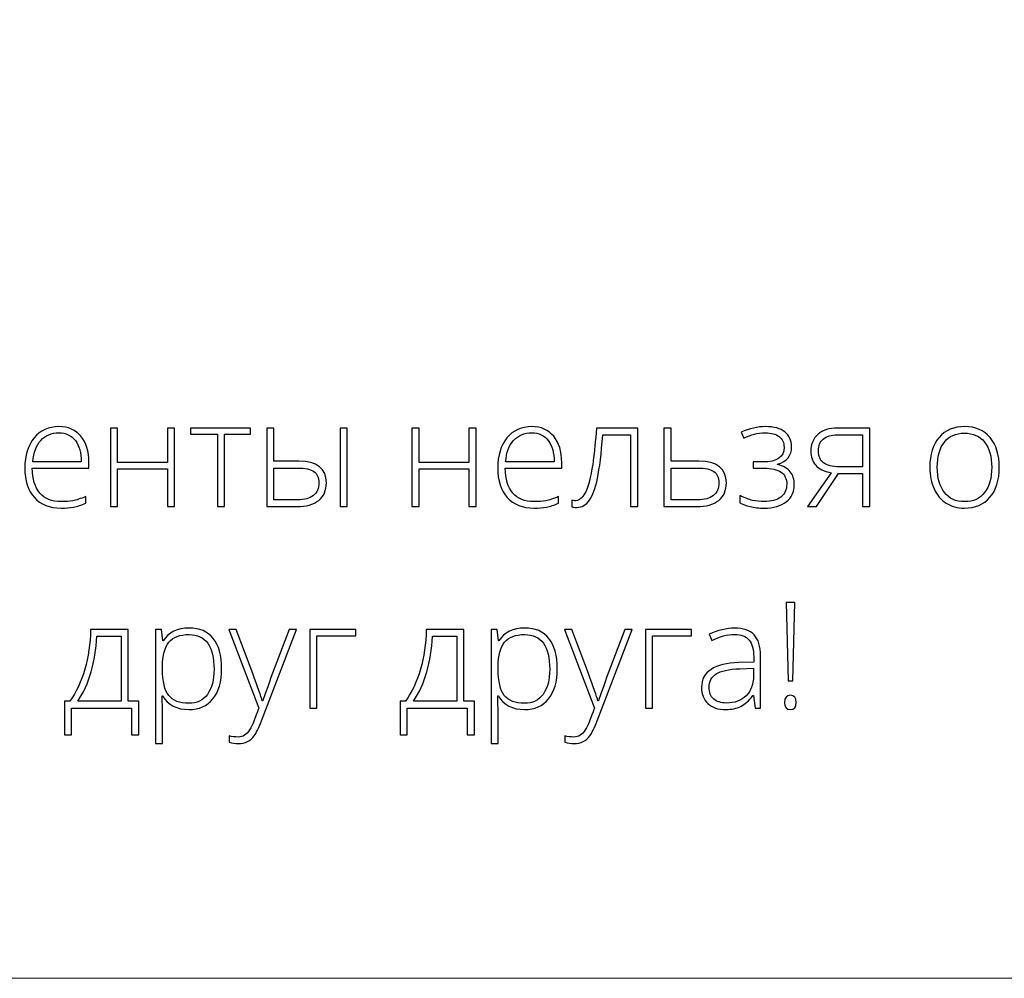
# Model space of a CAD drawing. Units: centimetres. Extents: x -449 to -282, y -129 to 107.
# Drawn here: x -369 to -339, y -129 to -99 of the extents above; entities that cross this region are included whole.
import ezdxf

# ---------------------------------------------------------------- set-up
doc = ezdxf.new("R2010")
doc.units = ezdxf.units.CM
doc.header["$MEASUREMENT"] = 0
doc.layers.add('layer 1', color=7, linetype='Continuous')

msp = doc.modelspace()

# ---------------------------------------------------------------- linework, layer by layer
at = {"layer": 'layer 1', "color": 250, "lineweight": 20}
msp.add_open_spline([(-448.95959, -128.84197), (-448.95959, -128.84197), (-448.95959, 107.34372), (-448.95959, 107.34372), (-448.95959, 107.34372), (-448.95959, 107.34372), (-281.95958, 107.34372), (-281.95958, 107.34372), (-281.95958, 107.34372), (-281.95958, 107.34372), (-281.95958, -128.84197), (-281.95958, -128.84197), (-281.95958, -128.84197), (-281.95958, -128.84197), (-448.95959, -128.84197), (-448.95959, -128.84197)], degree=3, knots=[0, 0, 0, 0, 0.2, 0.2, 0.2, 0.2, 0.4, 0.4, 0.4, 0.4, 0.6, 0.6, 0.6, 0.6, 1, 1, 1, 1], dxfattribs=at)
at = {"layer": 'layer 1', "color": 250}
for points, knots in [([(-368.12321, -114.36123), (-368.47469, -114.36123), (-368.74875, -114.25267), (-368.94537, -114.03631), (-368.94537, -114.03631), (-369.14199, -113.81996), (-369.23992, -113.5163), (-369.23992, -113.12609), (-369.23992, -113.12609), (-369.23992, -112.74044), (-369.14502, -112.43147), (-368.95524, -112.19993), (-368.95524, -112.19993), (-368.76545, -111.96763), (-368.50961, -111.85148), (-368.18773, -111.85148), (-368.18773, -111.85148), (-367.90305, -111.85148), (-367.67835, -111.95017), (-367.51361, -112.14831), (-367.51361, -112.14831), (-367.34887, -112.34569), (-367.26689, -112.61442), (-367.26689, -112.95452), (-367.26689, -112.95452), (-367.26689, -112.95452), (-367.26689, -113.13141), (-367.26689, -113.13141), (-367.26689, -113.13141), (-367.26689, -113.13141), (-369.00914, -113.13141), (-369.00914, -113.13141), (-369.00914, -113.13141), (-369.0061, -113.46543), (-368.92867, -113.72051), (-368.77608, -113.89663), (-368.77608, -113.89663), (-368.62425, -114.07275), (-368.40637, -114.16081), (-368.12321, -114.16081), (-368.12321, -114.16081), (-367.98504, -114.16081), (-367.86434, -114.15094), (-367.75957, -114.13197), (-367.75957, -114.13197), (-367.65481, -114.11299), (-367.52272, -114.07123), (-367.36254, -114.00747), (-367.36254, -114.00747), (-367.36254, -114.00747), (-367.36254, -114.20788), (-367.36254, -114.20788), (-367.36254, -114.20788), (-367.49919, -114.26709), (-367.6252, -114.30733), (-367.7406, -114.32859), (-367.7406, -114.32859), (-367.85599, -114.3506), (-367.98352, -114.36123), (-368.12321, -114.36123)], [0, 0, 0, 0, 0.0625, 0.0625, 0.0625, 0.0625, 0.125, 0.125, 0.125, 0.125, 0.1875, 0.1875, 0.1875, 0.1875, 0.25, 0.25, 0.25, 0.25, 0.3125, 0.3125, 0.3125, 0.3125, 0.375, 0.375, 0.375, 0.375, 0.4375, 0.4375, 0.4375, 0.4375, 0.5, 0.5, 0.5, 0.5, 0.5625, 0.5625, 0.5625, 0.5625, 0.625, 0.625, 0.625, 0.625, 0.6875, 0.6875, 0.6875, 0.6875, 0.75, 0.75, 0.75, 0.75, 0.8125, 0.8125, 0.8125, 0.8125, 0.875, 0.875, 0.875, 0.875, 1, 1, 1, 1]), ([(-366.3802, -111.89703), (-366.3802, -111.89703), (-366.3802, -112.95832), (-366.3802, -112.95832), (-366.3802, -112.95832), (-366.3802, -112.95832), (-364.84444, -112.95832), (-364.84444, -112.95832), (-364.84444, -112.95832), (-364.84444, -112.95832), (-364.84444, -111.89703), (-364.84444, -111.89703), (-364.84444, -111.89703), (-364.84444, -111.89703), (-364.62656, -111.89703), (-364.62656, -111.89703), (-364.62656, -111.89703), (-364.62656, -111.89703), (-364.62656, -114.31568), (-364.62656, -114.31568), (-364.62656, -114.31568), (-364.62656, -114.31568), (-364.84444, -114.31568), (-364.84444, -114.31568), (-364.84444, -114.31568), (-364.84444, -114.31568), (-364.84444, -113.14963), (-364.84444, -113.14963), (-364.84444, -113.14963), (-364.84444, -113.14963), (-366.3802, -113.14963), (-366.3802, -113.14963), (-366.3802, -113.14963), (-366.3802, -113.14963), (-366.3802, -114.31568), (-366.3802, -114.31568), (-366.3802, -114.31568), (-366.3802, -114.31568), (-366.60035, -114.31568), (-366.60035, -114.31568), (-366.60035, -114.31568), (-366.60035, -114.31568), (-366.60035, -111.89703), (-366.60035, -111.89703), (-366.60035, -111.89703), (-366.60035, -111.89703), (-366.3802, -111.89703), (-366.3802, -111.89703)], [0, 0, 0, 0, 0.07692308, 0.07692308, 0.07692308, 0.07692308, 0.15384615, 0.15384615, 0.15384615, 0.15384615, 0.23076923, 0.23076923, 0.23076923, 0.23076923, 0.30769231, 0.30769231, 0.30769231, 0.30769231, 0.38461538, 0.38461538, 0.38461538, 0.38461538, 0.46153846, 0.46153846, 0.46153846, 0.46153846, 0.53846154, 0.53846154, 0.53846154, 0.53846154, 0.61538462, 0.61538462, 0.61538462, 0.61538462, 0.69230769, 0.69230769, 0.69230769, 0.69230769, 0.76923077, 0.76923077, 0.76923077, 0.76923077, 0.84615385, 0.84615385, 0.84615385, 0.84615385, 1, 1, 1, 1]), ([(-362.28231, -112.08833), (-362.28231, -112.08833), (-363.08777, -112.08833), (-363.08777, -112.08833), (-363.08777, -112.08833), (-363.08777, -112.08833), (-363.08777, -114.31568), (-363.08777, -114.31568), (-363.08777, -114.31568), (-363.08777, -114.31568), (-363.30565, -114.31568), (-363.30565, -114.31568), (-363.30565, -114.31568), (-363.30565, -114.31568), (-363.30565, -112.08833), (-363.30565, -112.08833), (-363.30565, -112.08833), (-363.30565, -112.08833), (-364.1316, -112.08833), (-364.1316, -112.08833), (-364.1316, -112.08833), (-364.1316, -112.08833), (-364.1316, -111.89703), (-364.1316, -111.89703), (-364.1316, -111.89703), (-364.1316, -111.89703), (-362.28231, -111.89703), (-362.28231, -111.89703), (-362.28231, -111.89703), (-362.28231, -111.89703), (-362.28231, -112.08833), (-362.28231, -112.08833)], [0, 0, 0, 0, 0.11111111, 0.11111111, 0.11111111, 0.11111111, 0.22222222, 0.22222222, 0.22222222, 0.22222222, 0.33333333, 0.33333333, 0.33333333, 0.33333333, 0.44444444, 0.44444444, 0.44444444, 0.44444444, 0.55555556, 0.55555556, 0.55555556, 0.55555556, 0.66666667, 0.66666667, 0.66666667, 0.66666667, 0.77777778, 0.77777778, 0.77777778, 0.77777778, 1, 1, 1, 1]), ([(-361.56719, -112.91733), (-361.56719, -112.91733), (-360.79817, -112.91733), (-360.79817, -112.91733), (-360.79817, -112.91733), (-360.23033, -112.91733), (-359.9464, -113.14052), (-359.9464, -113.58614), (-359.9464, -113.58614), (-359.9464, -113.81616), (-360.02536, -113.99532), (-360.18402, -114.12362), (-360.18402, -114.12362), (-360.34268, -114.25191), (-360.57043, -114.31568), (-360.86649, -114.31568), (-360.86649, -114.31568), (-360.86649, -114.31568), (-361.78734, -114.31568), (-361.78734, -114.31568), (-361.78734, -114.31568), (-361.78734, -114.31568), (-361.78734, -111.89703), (-361.78734, -111.89703), (-361.78734, -111.89703), (-361.78734, -111.89703), (-361.56719, -111.89703), (-361.56719, -111.89703), (-361.56719, -111.89703), (-361.56719, -111.89703), (-361.56719, -112.91733), (-361.56719, -112.91733)], [0, 0, 0, 0, 0.11111111, 0.11111111, 0.11111111, 0.11111111, 0.22222222, 0.22222222, 0.22222222, 0.22222222, 0.33333333, 0.33333333, 0.33333333, 0.33333333, 0.44444444, 0.44444444, 0.44444444, 0.44444444, 0.55555556, 0.55555556, 0.55555556, 0.55555556, 0.66666667, 0.66666667, 0.66666667, 0.66666667, 0.77777778, 0.77777778, 0.77777778, 0.77777778, 1, 1, 1, 1]), ([(-359.30568, -114.31568), (-359.30568, -114.31568), (-359.52356, -114.31568), (-359.52356, -114.31568), (-359.52356, -114.31568), (-359.52356, -114.31568), (-359.52356, -111.89703), (-359.52356, -111.89703), (-359.52356, -111.89703), (-359.52356, -111.89703), (-359.30568, -111.89703), (-359.30568, -111.89703), (-359.30568, -111.89703), (-359.30568, -111.89703), (-359.30568, -114.31568), (-359.30568, -114.31568)], [0, 0, 0, 0, 0.2, 0.2, 0.2, 0.2, 0.4, 0.4, 0.4, 0.4, 0.6, 0.6, 0.6, 0.6, 1, 1, 1, 1]), ([(-357.08973, -111.89703), (-357.08973, -111.89703), (-357.08973, -112.95832), (-357.08973, -112.95832), (-357.08973, -112.95832), (-357.08973, -112.95832), (-355.55397, -112.95832), (-355.55397, -112.95832), (-355.55397, -112.95832), (-355.55397, -112.95832), (-355.55397, -111.89703), (-355.55397, -111.89703), (-355.55397, -111.89703), (-355.55397, -111.89703), (-355.33609, -111.89703), (-355.33609, -111.89703), (-355.33609, -111.89703), (-355.33609, -111.89703), (-355.33609, -114.31568), (-355.33609, -114.31568), (-355.33609, -114.31568), (-355.33609, -114.31568), (-355.55397, -114.31568), (-355.55397, -114.31568), (-355.55397, -114.31568), (-355.55397, -114.31568), (-355.55397, -113.14963), (-355.55397, -113.14963), (-355.55397, -113.14963), (-355.55397, -113.14963), (-357.08973, -113.14963), (-357.08973, -113.14963), (-357.08973, -113.14963), (-357.08973, -113.14963), (-357.08973, -114.31568), (-357.08973, -114.31568), (-357.08973, -114.31568), (-357.08973, -114.31568), (-357.30988, -114.31568), (-357.30988, -114.31568), (-357.30988, -114.31568), (-357.30988, -114.31568), (-357.30988, -111.89703), (-357.30988, -111.89703), (-357.30988, -111.89703), (-357.30988, -111.89703), (-357.08973, -111.89703), (-357.08973, -111.89703)], [0, 0, 0, 0, 0.07692308, 0.07692308, 0.07692308, 0.07692308, 0.15384615, 0.15384615, 0.15384615, 0.15384615, 0.23076923, 0.23076923, 0.23076923, 0.23076923, 0.30769231, 0.30769231, 0.30769231, 0.30769231, 0.38461538, 0.38461538, 0.38461538, 0.38461538, 0.46153846, 0.46153846, 0.46153846, 0.46153846, 0.53846154, 0.53846154, 0.53846154, 0.53846154, 0.61538462, 0.61538462, 0.61538462, 0.61538462, 0.69230769, 0.69230769, 0.69230769, 0.69230769, 0.76923077, 0.76923077, 0.76923077, 0.76923077, 0.84615385, 0.84615385, 0.84615385, 0.84615385, 1, 1, 1, 1]), ([(-353.55058, -114.36123), (-353.90206, -114.36123), (-354.17612, -114.25267), (-354.37274, -114.03631), (-354.37274, -114.03631), (-354.56936, -113.81996), (-354.66729, -113.5163), (-354.66729, -113.12609), (-354.66729, -113.12609), (-354.66729, -112.74044), (-354.57239, -112.43147), (-354.38261, -112.19993), (-354.38261, -112.19993), (-354.19282, -111.96763), (-353.93698, -111.85148), (-353.6151, -111.85148), (-353.6151, -111.85148), (-353.33042, -111.85148), (-353.10572, -111.95017), (-352.94098, -112.14831), (-352.94098, -112.14831), (-352.77624, -112.34569), (-352.69426, -112.61442), (-352.69426, -112.95452), (-352.69426, -112.95452), (-352.69426, -112.95452), (-352.69426, -113.13141), (-352.69426, -113.13141), (-352.69426, -113.13141), (-352.69426, -113.13141), (-354.43651, -113.13141), (-354.43651, -113.13141), (-354.43651, -113.13141), (-354.43347, -113.46543), (-354.35604, -113.72051), (-354.20345, -113.89663), (-354.20345, -113.89663), (-354.05162, -114.07275), (-353.83374, -114.16081), (-353.55058, -114.16081), (-353.55058, -114.16081), (-353.41241, -114.16081), (-353.29171, -114.15094), (-353.18694, -114.13197), (-353.18694, -114.13197), (-353.08218, -114.11299), (-352.95009, -114.07123), (-352.78991, -114.00747), (-352.78991, -114.00747), (-352.78991, -114.00747), (-352.78991, -114.20788), (-352.78991, -114.20788), (-352.78991, -114.20788), (-352.92656, -114.26709), (-353.05257, -114.30733), (-353.16797, -114.32859), (-353.16797, -114.32859), (-353.28336, -114.3506), (-353.41089, -114.36123), (-353.55058, -114.36123)], [0, 0, 0, 0, 0.0625, 0.0625, 0.0625, 0.0625, 0.125, 0.125, 0.125, 0.125, 0.1875, 0.1875, 0.1875, 0.1875, 0.25, 0.25, 0.25, 0.25, 0.3125, 0.3125, 0.3125, 0.3125, 0.375, 0.375, 0.375, 0.375, 0.4375, 0.4375, 0.4375, 0.4375, 0.5, 0.5, 0.5, 0.5, 0.5625, 0.5625, 0.5625, 0.5625, 0.625, 0.625, 0.625, 0.625, 0.6875, 0.6875, 0.6875, 0.6875, 0.75, 0.75, 0.75, 0.75, 0.8125, 0.8125, 0.8125, 0.8125, 0.875, 0.875, 0.875, 0.875, 1, 1, 1, 1]), ([(-350.35456, -114.31568), (-350.35456, -114.31568), (-350.57243, -114.31568), (-350.57243, -114.31568), (-350.57243, -114.31568), (-350.57243, -114.31568), (-350.57243, -112.102), (-350.57243, -112.102), (-350.57243, -112.102), (-350.57243, -112.102), (-351.42951, -112.102), (-351.42951, -112.102), (-351.42951, -112.102), (-351.47354, -112.68806), (-351.5282, -113.1352), (-351.59273, -113.44266), (-351.59273, -113.44266), (-351.65726, -113.75087), (-351.74001, -113.9771), (-351.84173, -114.12134), (-351.84173, -114.12134), (-351.94346, -114.26634), (-352.07479, -114.33845), (-352.23649, -114.33845), (-352.23649, -114.33845), (-352.29418, -114.33845), (-352.34505, -114.33238), (-352.38756, -114.32099), (-352.38756, -114.32099), (-352.38756, -114.32099), (-352.38756, -114.11982), (-352.38756, -114.11982), (-352.38756, -114.11982), (-352.35947, -114.12893), (-352.32, -114.13348), (-352.26761, -114.13348), (-352.26761, -114.13348), (-352.09984, -114.13348), (-351.96471, -113.9566), (-351.86147, -113.60284), (-351.86147, -113.60284), (-351.75898, -113.24907), (-351.68079, -112.68047), (-351.62689, -111.89703), (-351.62689, -111.89703), (-351.62689, -111.89703), (-350.35456, -111.89703), (-350.35456, -111.89703), (-350.35456, -111.89703), (-350.35456, -111.89703), (-350.35456, -114.31568), (-350.35456, -114.31568)], [0, 0, 0, 0, 0.07142857, 0.07142857, 0.07142857, 0.07142857, 0.14285714, 0.14285714, 0.14285714, 0.14285714, 0.21428571, 0.21428571, 0.21428571, 0.21428571, 0.28571429, 0.28571429, 0.28571429, 0.28571429, 0.35714286, 0.35714286, 0.35714286, 0.35714286, 0.42857143, 0.42857143, 0.42857143, 0.42857143, 0.5, 0.5, 0.5, 0.5, 0.57142857, 0.57142857, 0.57142857, 0.57142857, 0.64285714, 0.64285714, 0.64285714, 0.64285714, 0.71428571, 0.71428571, 0.71428571, 0.71428571, 0.78571429, 0.78571429, 0.78571429, 0.78571429, 0.85714286, 0.85714286, 0.85714286, 0.85714286, 1, 1, 1, 1]), ([(-349.32515, -112.91733), (-349.32515, -112.91733), (-348.47262, -112.91733), (-348.47262, -112.91733), (-348.47262, -112.91733), (-347.90478, -112.91733), (-347.62086, -113.14052), (-347.62086, -113.58614), (-347.62086, -113.58614), (-347.62086, -113.81616), (-347.69981, -113.99532), (-347.85847, -114.12362), (-347.85847, -114.12362), (-348.01713, -114.25191), (-348.24488, -114.31568), (-348.54171, -114.31568), (-348.54171, -114.31568), (-348.54171, -114.31568), (-349.5453, -114.31568), (-349.5453, -114.31568), (-349.5453, -114.31568), (-349.5453, -114.31568), (-349.5453, -111.89703), (-349.5453, -111.89703), (-349.5453, -111.89703), (-349.5453, -111.89703), (-349.32515, -111.89703), (-349.32515, -111.89703), (-349.32515, -111.89703), (-349.32515, -111.89703), (-349.32515, -112.91733), (-349.32515, -112.91733)], [0, 0, 0, 0, 0.11111111, 0.11111111, 0.11111111, 0.11111111, 0.22222222, 0.22222222, 0.22222222, 0.22222222, 0.33333333, 0.33333333, 0.33333333, 0.33333333, 0.44444444, 0.44444444, 0.44444444, 0.44444444, 0.55555556, 0.55555556, 0.55555556, 0.55555556, 0.66666667, 0.66666667, 0.66666667, 0.66666667, 0.77777778, 0.77777778, 0.77777778, 0.77777778, 1, 1, 1, 1]), ([(-346.49883, -112.9401), (-346.06156, -112.9401), (-345.84293, -112.78903), (-345.84293, -112.48689), (-345.84293, -112.48689), (-345.84293, -112.34265), (-345.89303, -112.23257), (-345.994, -112.15666), (-345.994, -112.15666), (-346.09497, -112.08074), (-346.23844, -112.04278), (-346.4252, -112.04278), (-346.4252, -112.04278), (-346.54362, -112.04278), (-346.65446, -112.05645), (-346.75618, -112.08378), (-346.75618, -112.08378), (-346.85867, -112.11111), (-346.96875, -112.15134), (-347.08566, -112.20297), (-347.08566, -112.20297), (-347.08566, -112.20297), (-347.16764, -112.02077), (-347.16764, -112.02077), (-347.16764, -112.02077), (-346.90953, -111.90766), (-346.65901, -111.85148), (-346.41609, -111.85148), (-346.41609, -111.85148), (-346.15266, -111.85148), (-345.95225, -111.90614), (-345.8156, -112.01621), (-345.8156, -112.01621), (-345.67971, -112.12553), (-345.61139, -112.27736), (-345.61139, -112.4717), (-345.61139, -112.4717), (-345.61139, -112.75107), (-345.75487, -112.92947), (-346.04258, -113.00691), (-346.04258, -113.00691), (-346.04258, -113.00691), (-346.04258, -113.02057), (-346.04258, -113.02057), (-346.04258, -113.02057), (-345.86342, -113.0646), (-345.73285, -113.139), (-345.65162, -113.24148), (-345.65162, -113.24148), (-345.56963, -113.34473), (-345.5294, -113.47682), (-345.5294, -113.637), (-345.5294, -113.637), (-345.5294, -113.86171), (-345.61139, -114.03859), (-345.7746, -114.16765), (-345.7746, -114.16765), (-345.93858, -114.2967), (-346.16557, -114.36123), (-346.45632, -114.36123), (-346.45632, -114.36123), (-346.61346, -114.36123), (-346.75694, -114.34605), (-346.88676, -114.31568), (-346.88676, -114.31568), (-347.01581, -114.28531), (-347.12361, -114.24432), (-347.20788, -114.19422), (-347.20788, -114.19422), (-347.20788, -114.19422), (-347.20788, -113.97406), (-347.20788, -113.97406), (-347.20788, -113.97406), (-347.05529, -114.04694), (-346.9232, -114.09629), (-346.81236, -114.1221), (-346.81236, -114.1221), (-346.70077, -114.14791), (-346.58234, -114.16081), (-346.45632, -114.16081), (-346.45632, -114.16081), (-346.23693, -114.16081), (-346.06612, -114.11451), (-345.94389, -114.02189), (-345.94389, -114.02189), (-345.82167, -113.92851), (-345.76018, -113.79642), (-345.76018, -113.62409), (-345.76018, -113.62409), (-345.76018, -113.45632), (-345.81863, -113.33182), (-345.9363, -113.25135), (-345.9363, -113.25135), (-346.05321, -113.17164), (-346.22858, -113.13141), (-346.46315, -113.13141), (-346.46315, -113.13141), (-346.46315, -113.13141), (-346.7987, -113.13141), (-346.7987, -113.13141), (-346.7987, -113.13141), (-346.7987, -113.13141), (-346.7987, -112.9401), (-346.7987, -112.9401), (-346.7987, -112.9401), (-346.7987, -112.9401), (-346.49883, -112.9401), (-346.49883, -112.9401)], [0, 0, 0, 0, 0.03571429, 0.03571429, 0.03571429, 0.03571429, 0.07142857, 0.07142857, 0.07142857, 0.07142857, 0.10714286, 0.10714286, 0.10714286, 0.10714286, 0.14285714, 0.14285714, 0.14285714, 0.14285714, 0.17857143, 0.17857143, 0.17857143, 0.17857143, 0.21428571, 0.21428571, 0.21428571, 0.21428571, 0.25, 0.25, 0.25, 0.25, 0.28571429, 0.28571429, 0.28571429, 0.28571429, 0.32142857, 0.32142857, 0.32142857, 0.32142857, 0.35714286, 0.35714286, 0.35714286, 0.35714286, 0.39285714, 0.39285714, 0.39285714, 0.39285714, 0.42857143, 0.42857143, 0.42857143, 0.42857143, 0.46428571, 0.46428571, 0.46428571, 0.46428571, 0.5, 0.5, 0.5, 0.5, 0.53571429, 0.53571429, 0.53571429, 0.53571429, 0.57142857, 0.57142857, 0.57142857, 0.57142857, 0.60714286, 0.60714286, 0.60714286, 0.60714286, 0.64285714, 0.64285714, 0.64285714, 0.64285714, 0.67857143, 0.67857143, 0.67857143, 0.67857143, 0.71428571, 0.71428571, 0.71428571, 0.71428571, 0.75, 0.75, 0.75, 0.75, 0.78571429, 0.78571429, 0.78571429, 0.78571429, 0.82142857, 0.82142857, 0.82142857, 0.82142857, 0.85714286, 0.85714286, 0.85714286, 0.85714286, 0.89285714, 0.89285714, 0.89285714, 0.89285714, 0.92857143, 0.92857143, 0.92857143, 0.92857143, 1, 1, 1, 1]), ([(-344.83933, -114.31568), (-344.83933, -114.31568), (-345.11718, -114.31568), (-345.11718, -114.31568), (-345.11718, -114.31568), (-345.11718, -114.31568), (-344.38764, -113.27337), (-344.38764, -113.27337), (-344.38764, -113.27337), (-344.61007, -113.23161), (-344.77025, -113.15418), (-344.86894, -113.04183), (-344.86894, -113.04183), (-344.96763, -112.92871), (-345.01697, -112.78372), (-345.01697, -112.60759), (-345.01697, -112.60759), (-345.01697, -112.38744), (-344.94334, -112.21435), (-344.7953, -112.08757), (-344.7953, -112.08757), (-344.64803, -111.9608), (-344.44989, -111.89703), (-344.20013, -111.89703), (-344.20013, -111.89703), (-344.20013, -111.89703), (-343.20336, -111.89703), (-343.20336, -111.89703), (-343.20336, -111.89703), (-343.20336, -111.89703), (-343.20336, -114.31568), (-343.20336, -114.31568), (-343.20336, -114.31568), (-343.20336, -114.31568), (-343.42124, -114.31568), (-343.42124, -114.31568), (-343.42124, -114.31568), (-343.42124, -114.31568), (-343.42124, -113.29994), (-343.42124, -113.29994), (-343.42124, -113.29994), (-343.42124, -113.29994), (-344.16065, -113.29994), (-344.16065, -113.29994), (-344.16065, -113.29994), (-344.16065, -113.29994), (-344.83933, -114.31568), (-344.83933, -114.31568)], [0, 0, 0, 0, 0.07692308, 0.07692308, 0.07692308, 0.07692308, 0.15384615, 0.15384615, 0.15384615, 0.15384615, 0.23076923, 0.23076923, 0.23076923, 0.23076923, 0.30769231, 0.30769231, 0.30769231, 0.30769231, 0.38461538, 0.38461538, 0.38461538, 0.38461538, 0.46153846, 0.46153846, 0.46153846, 0.46153846, 0.53846154, 0.53846154, 0.53846154, 0.53846154, 0.61538462, 0.61538462, 0.61538462, 0.61538462, 0.69230769, 0.69230769, 0.69230769, 0.69230769, 0.76923077, 0.76923077, 0.76923077, 0.76923077, 0.84615385, 0.84615385, 0.84615385, 0.84615385, 1, 1, 1, 1]), ([(-339.21176, -113.10408), (-339.21176, -113.49883), (-339.30741, -113.80705), (-339.49872, -114.02872), (-339.49872, -114.02872), (-339.69003, -114.25039), (-339.95345, -114.36123), (-340.29051, -114.36123), (-340.29051, -114.36123), (-340.50232, -114.36123), (-340.68907, -114.31037), (-340.85077, -114.20788), (-340.85077, -114.20788), (-341.01247, -114.1054), (-341.13621, -113.95888), (-341.22199, -113.76681), (-341.22199, -113.76681), (-341.30853, -113.57551), (-341.35105, -113.3546), (-341.35105, -113.10408), (-341.35105, -113.10408), (-341.35105, -112.70932), (-341.25539, -112.40186), (-341.06409, -112.18171), (-341.06409, -112.18171), (-340.87278, -111.96156), (-340.61088, -111.85148), (-340.27685, -111.85148), (-340.27685, -111.85148), (-339.9451, -111.85148), (-339.68395, -111.96307), (-339.49492, -112.18626), (-339.49492, -112.18626), (-339.3059, -112.40945), (-339.21176, -112.71539), (-339.21176, -113.10408)], [0, 0, 0, 0, 0.1, 0.1, 0.1, 0.1, 0.2, 0.2, 0.2, 0.2, 0.3, 0.3, 0.3, 0.3, 0.4, 0.4, 0.4, 0.4, 0.5, 0.5, 0.5, 0.5, 0.6, 0.6, 0.6, 0.6, 0.7, 0.7, 0.7, 0.7, 0.8, 0.8, 0.8, 0.8, 1, 1, 1, 1]), ([(-368.18773, -112.04278), (-368.42079, -112.04278), (-368.60754, -112.11946), (-368.74875, -112.27357), (-368.74875, -112.27357), (-368.88919, -112.42767), (-368.97194, -112.6501), (-368.99547, -112.9401), (-368.99547, -112.9401), (-368.99547, -112.9401), (-367.5007, -112.9401), (-367.5007, -112.9401), (-367.5007, -112.9401), (-367.5007, -112.65846), (-367.56144, -112.43906), (-367.6829, -112.2804), (-367.6829, -112.2804), (-367.80436, -112.12174), (-367.9729, -112.04278), (-368.18773, -112.04278)], [0, 0, 0, 0, 0.16666667, 0.16666667, 0.16666667, 0.16666667, 0.33333333, 0.33333333, 0.33333333, 0.33333333, 0.5, 0.5, 0.5, 0.5, 0.66666667, 0.66666667, 0.66666667, 0.66666667, 1, 1, 1, 1]), ([(-353.6151, -112.04278), (-353.84816, -112.04278), (-354.03491, -112.11946), (-354.17612, -112.27357), (-354.17612, -112.27357), (-354.31656, -112.42767), (-354.39931, -112.6501), (-354.42284, -112.9401), (-354.42284, -112.9401), (-354.42284, -112.9401), (-352.92807, -112.9401), (-352.92807, -112.9401), (-352.92807, -112.9401), (-352.92807, -112.65846), (-352.98881, -112.43906), (-353.11027, -112.2804), (-353.11027, -112.2804), (-353.23173, -112.12174), (-353.40027, -112.04278), (-353.6151, -112.04278)], [0, 0, 0, 0, 0.16666667, 0.16666667, 0.16666667, 0.16666667, 0.33333333, 0.33333333, 0.33333333, 0.33333333, 0.5, 0.5, 0.5, 0.5, 0.66666667, 0.66666667, 0.66666667, 0.66666667, 1, 1, 1, 1]), ([(-344.78543, -112.59848), (-344.78543, -112.76474), (-344.73153, -112.88848), (-344.62449, -112.96895), (-344.62449, -112.96895), (-344.51669, -113.05018), (-344.355, -113.09041), (-344.13788, -113.09041), (-344.13788, -113.09041), (-344.13788, -113.09041), (-343.42124, -113.09041), (-343.42124, -113.09041), (-343.42124, -113.09041), (-343.42124, -113.09041), (-343.42124, -112.10655), (-343.42124, -112.10655), (-343.42124, -112.10655), (-343.42124, -112.10655), (-344.20468, -112.10655), (-344.20468, -112.10655), (-344.20468, -112.10655), (-344.38916, -112.10655), (-344.53188, -112.14831), (-344.6336, -112.23257), (-344.6336, -112.23257), (-344.73457, -112.31608), (-344.78543, -112.4383), (-344.78543, -112.59848)], [0, 0, 0, 0, 0.125, 0.125, 0.125, 0.125, 0.25, 0.25, 0.25, 0.25, 0.375, 0.375, 0.375, 0.375, 0.5, 0.5, 0.5, 0.5, 0.625, 0.625, 0.625, 0.625, 0.75, 0.75, 0.75, 0.75, 1, 1, 1, 1]), ([(-341.12027, -113.10408), (-341.12027, -113.43658), (-341.04663, -113.69545), (-340.90087, -113.88145), (-340.90087, -113.88145), (-340.75511, -114.06744), (-340.54863, -114.16081), (-340.2814, -114.16081), (-340.2814, -114.16081), (-340.01418, -114.16081), (-339.80769, -114.06744), (-339.66194, -113.88145), (-339.66194, -113.88145), (-339.51618, -113.69545), (-339.44254, -113.43658), (-339.44254, -113.10408), (-339.44254, -113.10408), (-339.44254, -112.77081), (-339.51694, -112.51194), (-339.66422, -112.32747), (-339.66422, -112.32747), (-339.81149, -112.14375), (-340.01874, -112.05189), (-340.28596, -112.05189), (-340.28596, -112.05189), (-340.55242, -112.05189), (-340.75815, -112.14375), (-340.90315, -112.32671), (-340.90315, -112.32671), (-341.04739, -112.50966), (-341.12027, -112.76929), (-341.12027, -113.10408)], [0, 0, 0, 0, 0.11111111, 0.11111111, 0.11111111, 0.11111111, 0.22222222, 0.22222222, 0.22222222, 0.22222222, 0.33333333, 0.33333333, 0.33333333, 0.33333333, 0.44444444, 0.44444444, 0.44444444, 0.44444444, 0.55555556, 0.55555556, 0.55555556, 0.55555556, 0.66666667, 0.66666667, 0.66666667, 0.66666667, 0.77777778, 0.77777778, 0.77777778, 0.77777778, 1, 1, 1, 1]), ([(-361.56719, -113.12685), (-361.56719, -113.12685), (-361.56719, -114.10615), (-361.56719, -114.10615), (-361.56719, -114.10615), (-361.56719, -114.10615), (-360.83081, -114.10615), (-360.83081, -114.10615), (-360.83081, -114.10615), (-360.62205, -114.10615), (-360.46111, -114.06212), (-360.34875, -113.97482), (-360.34875, -113.97482), (-360.2364, -113.88752), (-360.17946, -113.75695), (-360.17946, -113.58234), (-360.17946, -113.58234), (-360.17946, -113.42216), (-360.22957, -113.30601), (-360.32902, -113.23465), (-360.32902, -113.23465), (-360.42771, -113.16253), (-360.60003, -113.12685), (-360.84448, -113.12685), (-360.84448, -113.12685), (-360.84448, -113.12685), (-361.56719, -113.12685), (-361.56719, -113.12685)], [0, 0, 0, 0, 0.125, 0.125, 0.125, 0.125, 0.25, 0.25, 0.25, 0.25, 0.375, 0.375, 0.375, 0.375, 0.5, 0.5, 0.5, 0.5, 0.625, 0.625, 0.625, 0.625, 0.75, 0.75, 0.75, 0.75, 1, 1, 1, 1]), ([(-349.32515, -113.12685), (-349.32515, -113.12685), (-349.32515, -114.10615), (-349.32515, -114.10615), (-349.32515, -114.10615), (-349.32515, -114.10615), (-348.50603, -114.10615), (-348.50603, -114.10615), (-348.50603, -114.10615), (-348.29574, -114.10615), (-348.13404, -114.06136), (-348.02245, -113.97254), (-348.02245, -113.97254), (-347.91009, -113.88372), (-347.85392, -113.75391), (-347.85392, -113.58234), (-347.85392, -113.58234), (-347.85392, -113.42216), (-347.90402, -113.30601), (-348.00347, -113.23465), (-348.00347, -113.23465), (-348.10292, -113.16253), (-348.27449, -113.12685), (-348.51969, -113.12685), (-348.51969, -113.12685), (-348.51969, -113.12685), (-349.32515, -113.12685), (-349.32515, -113.12685)], [0, 0, 0, 0, 0.125, 0.125, 0.125, 0.125, 0.25, 0.25, 0.25, 0.25, 0.375, 0.375, 0.375, 0.375, 0.5, 0.5, 0.5, 0.5, 0.625, 0.625, 0.625, 0.625, 0.75, 0.75, 0.75, 0.75, 1, 1, 1, 1]), ([(-345.57798, -119.6806), (-345.57798, -119.6806), (-345.71386, -119.6806), (-345.71386, -119.6806), (-345.71386, -119.6806), (-345.71386, -119.6806), (-345.77839, -117.2665), (-345.77839, -117.2665), (-345.77839, -117.2665), (-345.77839, -117.2665), (-345.51345, -117.2665), (-345.51345, -117.2665), (-345.51345, -117.2665), (-345.51345, -117.2665), (-345.57798, -119.6806), (-345.57798, -119.6806)], [0, 0, 0, 0, 0.2, 0.2, 0.2, 0.2, 0.4, 0.4, 0.4, 0.4, 0.6, 0.6, 0.6, 0.6, 1, 1, 1, 1]), ([(-365.73036, -121.33858), (-365.73036, -121.33858), (-365.94824, -121.33858), (-365.94824, -121.33858), (-365.94824, -121.33858), (-365.94824, -121.33858), (-365.94824, -120.5187), (-365.94824, -120.5187), (-365.94824, -120.5187), (-365.94824, -120.5187), (-367.79905, -120.5187), (-367.79905, -120.5187), (-367.79905, -120.5187), (-367.79905, -120.5187), (-367.79905, -121.33858), (-367.79905, -121.33858), (-367.79905, -121.33858), (-367.79905, -121.33858), (-368.01692, -121.33858), (-368.01692, -121.33858), (-368.01692, -121.33858), (-368.01692, -121.33858), (-368.01692, -120.30917), (-368.01692, -120.30917), (-368.01692, -120.30917), (-368.01692, -120.30917), (-367.85674, -120.30917), (-367.85674, -120.30917), (-367.85674, -120.30917), (-367.65481, -120.02601), (-367.49918, -119.6973), (-367.3891, -119.3238), (-367.3891, -119.3238), (-367.27979, -118.94954), (-367.22209, -118.54187), (-367.21602, -118.10005), (-367.21602, -118.10005), (-367.21602, -118.10005), (-366.05224, -118.10005), (-366.05224, -118.10005), (-366.05224, -118.10005), (-366.05224, -118.10005), (-366.05224, -120.30917), (-366.05224, -120.30917), (-366.05224, -120.30917), (-366.05224, -120.30917), (-365.73036, -120.30917), (-365.73036, -120.30917), (-365.73036, -120.30917), (-365.73036, -120.30917), (-365.73036, -121.33858), (-365.73036, -121.33858)], [0, 0, 0, 0, 0.07142857, 0.07142857, 0.07142857, 0.07142857, 0.14285714, 0.14285714, 0.14285714, 0.14285714, 0.21428571, 0.21428571, 0.21428571, 0.21428571, 0.28571429, 0.28571429, 0.28571429, 0.28571429, 0.35714286, 0.35714286, 0.35714286, 0.35714286, 0.42857143, 0.42857143, 0.42857143, 0.42857143, 0.5, 0.5, 0.5, 0.5, 0.57142857, 0.57142857, 0.57142857, 0.57142857, 0.64285714, 0.64285714, 0.64285714, 0.64285714, 0.71428571, 0.71428571, 0.71428571, 0.71428571, 0.78571429, 0.78571429, 0.78571429, 0.78571429, 0.85714286, 0.85714286, 0.85714286, 0.85714286, 1, 1, 1, 1]), ([(-366.27315, -120.30917), (-366.27315, -120.30917), (-366.27315, -118.30502), (-366.27315, -118.30502), (-366.27315, -118.30502), (-366.27315, -118.30502), (-367.02471, -118.30502), (-367.02471, -118.30502), (-367.02471, -118.30502), (-367.06039, -119.10744), (-367.25474, -119.77549), (-367.60774, -120.30917), (-367.60774, -120.30917), (-367.60774, -120.30917), (-366.27315, -120.30917), (-366.27315, -120.30917)], [0, 0, 0, 0, 0.2, 0.2, 0.2, 0.2, 0.4, 0.4, 0.4, 0.4, 0.6, 0.6, 0.6, 0.6, 1, 1, 1, 1]), ([(-364.18321, -120.56425), (-364.55519, -120.56425), (-364.82621, -120.42457), (-364.99702, -120.14596), (-364.99702, -120.14596), (-364.99702, -120.14596), (-365.0122, -120.14596), (-365.0122, -120.14596), (-365.0122, -120.14596), (-365.0122, -120.14596), (-365.00613, -120.33271), (-365.00613, -120.33271), (-365.00613, -120.33271), (-365.00006, -120.44203), (-364.99702, -120.56197), (-364.99702, -120.69255), (-364.99702, -120.69255), (-364.99702, -120.69255), (-364.99702, -121.61188), (-364.99702, -121.61188), (-364.99702, -121.61188), (-364.99702, -121.61188), (-365.21717, -121.61188), (-365.21717, -121.61188), (-365.21717, -121.61188), (-365.21717, -121.61188), (-365.21717, -118.10005), (-365.21717, -118.10005), (-365.21717, -118.10005), (-365.21717, -118.10005), (-365.03042, -118.10005), (-365.03042, -118.10005), (-365.03042, -118.10005), (-365.03042, -118.10005), (-364.98791, -118.44622), (-364.98791, -118.44622), (-364.98791, -118.44622), (-364.98791, -118.44622), (-364.975, -118.44622), (-364.975, -118.44622), (-364.975, -118.44622), (-364.80875, -118.18507), (-364.54381, -118.0545), (-364.17866, -118.0545), (-364.17866, -118.0545), (-363.85298, -118.0545), (-363.60398, -118.16154), (-363.43317, -118.37638), (-363.43317, -118.37638), (-363.2616, -118.59046), (-363.17582, -118.90247), (-363.17582, -119.31165), (-363.17582, -119.31165), (-363.17582, -119.70945), (-363.26616, -120.01766), (-363.44608, -120.2363), (-363.44608, -120.2363), (-363.62675, -120.45493), (-363.87196, -120.56425), (-364.18321, -120.56425)], [0, 0, 0, 0, 0.0625, 0.0625, 0.0625, 0.0625, 0.125, 0.125, 0.125, 0.125, 0.1875, 0.1875, 0.1875, 0.1875, 0.25, 0.25, 0.25, 0.25, 0.3125, 0.3125, 0.3125, 0.3125, 0.375, 0.375, 0.375, 0.375, 0.4375, 0.4375, 0.4375, 0.4375, 0.5, 0.5, 0.5, 0.5, 0.5625, 0.5625, 0.5625, 0.5625, 0.625, 0.625, 0.625, 0.625, 0.6875, 0.6875, 0.6875, 0.6875, 0.75, 0.75, 0.75, 0.75, 0.8125, 0.8125, 0.8125, 0.8125, 0.875, 0.875, 0.875, 0.875, 1, 1, 1, 1]), ([(-364.18777, -120.37294), (-363.94028, -120.37294), (-363.74898, -120.28109), (-363.61309, -120.09661), (-363.61309, -120.09661), (-363.4772, -119.91214), (-363.40964, -119.65403), (-363.40964, -119.32304), (-363.40964, -119.32304), (-363.40964, -118.61096), (-363.66623, -118.25491), (-364.17866, -118.25491), (-364.17866, -118.25491), (-364.4603, -118.25491), (-364.66755, -118.33235), (-364.79888, -118.48797), (-364.79888, -118.48797), (-364.93097, -118.64284), (-364.99702, -118.8964), (-364.99702, -119.24712), (-364.99702, -119.24712), (-364.99702, -119.24712), (-364.99702, -119.31848), (-364.99702, -119.31848), (-364.99702, -119.31848), (-364.99702, -119.6973), (-364.93401, -119.96756), (-364.80723, -120.13002), (-364.80723, -120.13002), (-364.68045, -120.29171), (-364.47397, -120.37294), (-364.18777, -120.37294)], [0, 0, 0, 0, 0.11111111, 0.11111111, 0.11111111, 0.11111111, 0.22222222, 0.22222222, 0.22222222, 0.22222222, 0.33333333, 0.33333333, 0.33333333, 0.33333333, 0.44444444, 0.44444444, 0.44444444, 0.44444444, 0.55555556, 0.55555556, 0.55555556, 0.55555556, 0.66666667, 0.66666667, 0.66666667, 0.66666667, 0.77777778, 0.77777778, 0.77777778, 0.77777778, 1, 1, 1, 1]), ([(-362.95567, -118.10005), (-362.95567, -118.10005), (-362.72868, -118.10005), (-362.72868, -118.10005), (-362.72868, -118.10005), (-362.72868, -118.10005), (-362.21702, -119.45741), (-362.21702, -119.45741), (-362.21702, -119.45741), (-362.06139, -119.87418), (-361.9627, -120.15507), (-361.92171, -120.30082), (-361.92171, -120.30082), (-361.92171, -120.30082), (-361.90804, -120.30082), (-361.90804, -120.30082), (-361.90804, -120.30082), (-361.84579, -120.10952), (-361.74407, -119.82408), (-361.60362, -119.44374), (-361.60362, -119.44374), (-361.60362, -119.44374), (-361.09196, -118.10005), (-361.09196, -118.10005), (-361.09196, -118.10005), (-361.09196, -118.10005), (-360.86497, -118.10005), (-360.86497, -118.10005), (-360.86497, -118.10005), (-360.86497, -118.10005), (-361.94828, -120.9089), (-361.94828, -120.9089), (-361.94828, -120.9089), (-362.03558, -121.13741), (-362.10922, -121.29151), (-362.16843, -121.37198), (-362.16843, -121.37198), (-362.22765, -121.4517), (-362.29673, -121.51167), (-362.37644, -121.5519), (-362.37644, -121.5519), (-362.45539, -121.59214), (-362.5518, -121.61188), (-362.66416, -121.61188), (-362.66416, -121.61188), (-362.74918, -121.61188), (-362.84332, -121.59669), (-362.94656, -121.56557), (-362.94656, -121.56557), (-362.94656, -121.56557), (-362.94656, -121.37578), (-362.94656, -121.37578), (-362.94656, -121.37578), (-362.86078, -121.39931), (-362.76816, -121.41146), (-362.66871, -121.41146), (-362.66871, -121.41146), (-362.5928, -121.41146), (-362.52675, -121.394), (-362.4683, -121.35832), (-362.4683, -121.35832), (-362.4106, -121.32264), (-362.35822, -121.26722), (-362.31191, -121.19207), (-362.31191, -121.19207), (-362.26484, -121.11691), (-362.21094, -120.99848), (-362.14945, -120.83602), (-362.14945, -120.83602), (-362.08796, -120.67357), (-362.04849, -120.56729), (-362.03027, -120.5187), (-362.03027, -120.5187), (-362.03027, -120.5187), (-362.95567, -118.10005), (-362.95567, -118.10005)], [0, 0, 0, 0, 0.05, 0.05, 0.05, 0.05, 0.1, 0.1, 0.1, 0.1, 0.15, 0.15, 0.15, 0.15, 0.2, 0.2, 0.2, 0.2, 0.25, 0.25, 0.25, 0.25, 0.3, 0.3, 0.3, 0.3, 0.35, 0.35, 0.35, 0.35, 0.4, 0.4, 0.4, 0.4, 0.45, 0.45, 0.45, 0.45, 0.5, 0.5, 0.5, 0.5, 0.55, 0.55, 0.55, 0.55, 0.6, 0.6, 0.6, 0.6, 0.65, 0.65, 0.65, 0.65, 0.7, 0.7, 0.7, 0.7, 0.75, 0.75, 0.75, 0.75, 0.8, 0.8, 0.8, 0.8, 0.85, 0.85, 0.85, 0.85, 0.9, 0.9, 0.9, 0.9, 1, 1, 1, 1]), ([(-359.03846, -118.29135), (-359.03846, -118.29135), (-360.24019, -118.29135), (-360.24019, -118.29135), (-360.24019, -118.29135), (-360.24019, -118.29135), (-360.24019, -120.5187), (-360.24019, -120.5187), (-360.24019, -120.5187), (-360.24019, -120.5187), (-360.46034, -120.5187), (-360.46034, -120.5187), (-360.46034, -120.5187), (-360.46034, -120.5187), (-360.46034, -118.10005), (-360.46034, -118.10005), (-360.46034, -118.10005), (-360.46034, -118.10005), (-359.03846, -118.10005), (-359.03846, -118.10005), (-359.03846, -118.10005), (-359.03846, -118.10005), (-359.03846, -118.29135), (-359.03846, -118.29135)], [0, 0, 0, 0, 0.14285714, 0.14285714, 0.14285714, 0.14285714, 0.28571429, 0.28571429, 0.28571429, 0.28571429, 0.42857143, 0.42857143, 0.42857143, 0.42857143, 0.57142857, 0.57142857, 0.57142857, 0.57142857, 0.71428571, 0.71428571, 0.71428571, 0.71428571, 1, 1, 1, 1]), ([(-355.38695, -121.33858), (-355.38695, -121.33858), (-355.60483, -121.33858), (-355.60483, -121.33858), (-355.60483, -121.33858), (-355.60483, -121.33858), (-355.60483, -120.5187), (-355.60483, -120.5187), (-355.60483, -120.5187), (-355.60483, -120.5187), (-357.45564, -120.5187), (-357.45564, -120.5187), (-357.45564, -120.5187), (-357.45564, -120.5187), (-357.45564, -121.33858), (-357.45564, -121.33858), (-357.45564, -121.33858), (-357.45564, -121.33858), (-357.67351, -121.33858), (-357.67351, -121.33858), (-357.67351, -121.33858), (-357.67351, -121.33858), (-357.67351, -120.30917), (-357.67351, -120.30917), (-357.67351, -120.30917), (-357.67351, -120.30917), (-357.51333, -120.30917), (-357.51333, -120.30917), (-357.51333, -120.30917), (-357.3114, -120.02601), (-357.15577, -119.6973), (-357.04569, -119.3238), (-357.04569, -119.3238), (-356.93638, -118.94954), (-356.87868, -118.54187), (-356.87261, -118.10005), (-356.87261, -118.10005), (-356.87261, -118.10005), (-355.70883, -118.10005), (-355.70883, -118.10005), (-355.70883, -118.10005), (-355.70883, -118.10005), (-355.70883, -120.30917), (-355.70883, -120.30917), (-355.70883, -120.30917), (-355.70883, -120.30917), (-355.38695, -120.30917), (-355.38695, -120.30917), (-355.38695, -120.30917), (-355.38695, -120.30917), (-355.38695, -121.33858), (-355.38695, -121.33858)], [0, 0, 0, 0, 0.07142857, 0.07142857, 0.07142857, 0.07142857, 0.14285714, 0.14285714, 0.14285714, 0.14285714, 0.21428571, 0.21428571, 0.21428571, 0.21428571, 0.28571429, 0.28571429, 0.28571429, 0.28571429, 0.35714286, 0.35714286, 0.35714286, 0.35714286, 0.42857143, 0.42857143, 0.42857143, 0.42857143, 0.5, 0.5, 0.5, 0.5, 0.57142857, 0.57142857, 0.57142857, 0.57142857, 0.64285714, 0.64285714, 0.64285714, 0.64285714, 0.71428571, 0.71428571, 0.71428571, 0.71428571, 0.78571429, 0.78571429, 0.78571429, 0.78571429, 0.85714286, 0.85714286, 0.85714286, 0.85714286, 1, 1, 1, 1]), ([(-355.92974, -120.30917), (-355.92974, -120.30917), (-355.92974, -118.30502), (-355.92974, -118.30502), (-355.92974, -118.30502), (-355.92974, -118.30502), (-356.6813, -118.30502), (-356.6813, -118.30502), (-356.6813, -118.30502), (-356.71698, -119.10744), (-356.91133, -119.77549), (-357.26433, -120.30917), (-357.26433, -120.30917), (-357.26433, -120.30917), (-355.92974, -120.30917), (-355.92974, -120.30917)], [0, 0, 0, 0, 0.2, 0.2, 0.2, 0.2, 0.4, 0.4, 0.4, 0.4, 0.6, 0.6, 0.6, 0.6, 1, 1, 1, 1]), ([(-353.8398, -120.56425), (-354.21178, -120.56425), (-354.4828, -120.42457), (-354.65361, -120.14596), (-354.65361, -120.14596), (-354.65361, -120.14596), (-354.66879, -120.14596), (-354.66879, -120.14596), (-354.66879, -120.14596), (-354.66879, -120.14596), (-354.66272, -120.33271), (-354.66272, -120.33271), (-354.66272, -120.33271), (-354.65665, -120.44203), (-354.65361, -120.56197), (-354.65361, -120.69255), (-354.65361, -120.69255), (-354.65361, -120.69255), (-354.65361, -121.61188), (-354.65361, -121.61188), (-354.65361, -121.61188), (-354.65361, -121.61188), (-354.87376, -121.61188), (-354.87376, -121.61188), (-354.87376, -121.61188), (-354.87376, -121.61188), (-354.87376, -118.10005), (-354.87376, -118.10005), (-354.87376, -118.10005), (-354.87376, -118.10005), (-354.68701, -118.10005), (-354.68701, -118.10005), (-354.68701, -118.10005), (-354.68701, -118.10005), (-354.6445, -118.44622), (-354.6445, -118.44622), (-354.6445, -118.44622), (-354.6445, -118.44622), (-354.63159, -118.44622), (-354.63159, -118.44622), (-354.63159, -118.44622), (-354.46534, -118.18507), (-354.2004, -118.0545), (-353.83525, -118.0545), (-353.83525, -118.0545), (-353.50957, -118.0545), (-353.26057, -118.16154), (-353.08976, -118.37638), (-353.08976, -118.37638), (-352.91819, -118.59046), (-352.83241, -118.90247), (-352.83241, -119.31165), (-352.83241, -119.31165), (-352.83241, -119.70945), (-352.92275, -120.01766), (-353.10267, -120.2363), (-353.10267, -120.2363), (-353.28334, -120.45493), (-353.52855, -120.56425), (-353.8398, -120.56425)], [0, 0, 0, 0, 0.0625, 0.0625, 0.0625, 0.0625, 0.125, 0.125, 0.125, 0.125, 0.1875, 0.1875, 0.1875, 0.1875, 0.25, 0.25, 0.25, 0.25, 0.3125, 0.3125, 0.3125, 0.3125, 0.375, 0.375, 0.375, 0.375, 0.4375, 0.4375, 0.4375, 0.4375, 0.5, 0.5, 0.5, 0.5, 0.5625, 0.5625, 0.5625, 0.5625, 0.625, 0.625, 0.625, 0.625, 0.6875, 0.6875, 0.6875, 0.6875, 0.75, 0.75, 0.75, 0.75, 0.8125, 0.8125, 0.8125, 0.8125, 0.875, 0.875, 0.875, 0.875, 1, 1, 1, 1]), ([(-353.84436, -120.37294), (-353.59687, -120.37294), (-353.40557, -120.28109), (-353.26968, -120.09661), (-353.26968, -120.09661), (-353.13379, -119.91214), (-353.06623, -119.65403), (-353.06623, -119.32304), (-353.06623, -119.32304), (-353.06623, -118.61096), (-353.32282, -118.25491), (-353.83525, -118.25491), (-353.83525, -118.25491), (-354.11689, -118.25491), (-354.32414, -118.33235), (-354.45547, -118.48797), (-354.45547, -118.48797), (-354.58756, -118.64284), (-354.65361, -118.8964), (-354.65361, -119.24712), (-354.65361, -119.24712), (-354.65361, -119.24712), (-354.65361, -119.31848), (-354.65361, -119.31848), (-354.65361, -119.31848), (-354.65361, -119.6973), (-354.5906, -119.96756), (-354.46382, -120.13002), (-354.46382, -120.13002), (-354.33704, -120.29171), (-354.13056, -120.37294), (-353.84436, -120.37294)], [0, 0, 0, 0, 0.11111111, 0.11111111, 0.11111111, 0.11111111, 0.22222222, 0.22222222, 0.22222222, 0.22222222, 0.33333333, 0.33333333, 0.33333333, 0.33333333, 0.44444444, 0.44444444, 0.44444444, 0.44444444, 0.55555556, 0.55555556, 0.55555556, 0.55555556, 0.66666667, 0.66666667, 0.66666667, 0.66666667, 0.77777778, 0.77777778, 0.77777778, 0.77777778, 1, 1, 1, 1]), ([(-352.61226, -118.10005), (-352.61226, -118.10005), (-352.38527, -118.10005), (-352.38527, -118.10005), (-352.38527, -118.10005), (-352.38527, -118.10005), (-351.87361, -119.45741), (-351.87361, -119.45741), (-351.87361, -119.45741), (-351.71798, -119.87418), (-351.61929, -120.15507), (-351.5783, -120.30082), (-351.5783, -120.30082), (-351.5783, -120.30082), (-351.56463, -120.30082), (-351.56463, -120.30082), (-351.56463, -120.30082), (-351.50238, -120.10952), (-351.40066, -119.82408), (-351.26021, -119.44374), (-351.26021, -119.44374), (-351.26021, -119.44374), (-350.74855, -118.10005), (-350.74855, -118.10005), (-350.74855, -118.10005), (-350.74855, -118.10005), (-350.52156, -118.10005), (-350.52156, -118.10005), (-350.52156, -118.10005), (-350.52156, -118.10005), (-351.60487, -120.9089), (-351.60487, -120.9089), (-351.60487, -120.9089), (-351.69217, -121.13741), (-351.76581, -121.29151), (-351.82502, -121.37198), (-351.82502, -121.37198), (-351.88424, -121.4517), (-351.95332, -121.51167), (-352.03303, -121.5519), (-352.03303, -121.5519), (-352.11198, -121.59214), (-352.20839, -121.61188), (-352.32075, -121.61188), (-352.32075, -121.61188), (-352.40577, -121.61188), (-352.49991, -121.59669), (-352.60315, -121.56557), (-352.60315, -121.56557), (-352.60315, -121.56557), (-352.60315, -121.37578), (-352.60315, -121.37578), (-352.60315, -121.37578), (-352.51737, -121.39931), (-352.42475, -121.41146), (-352.3253, -121.41146), (-352.3253, -121.41146), (-352.24939, -121.41146), (-352.18334, -121.394), (-352.12489, -121.35832), (-352.12489, -121.35832), (-352.06719, -121.32264), (-352.01481, -121.26722), (-351.9685, -121.19207), (-351.9685, -121.19207), (-351.92143, -121.11691), (-351.86753, -120.99848), (-351.80604, -120.83602), (-351.80604, -120.83602), (-351.74455, -120.67357), (-351.70508, -120.56729), (-351.68686, -120.5187), (-351.68686, -120.5187), (-351.68686, -120.5187), (-352.61226, -118.10005), (-352.61226, -118.10005)], [0, 0, 0, 0, 0.05, 0.05, 0.05, 0.05, 0.1, 0.1, 0.1, 0.1, 0.15, 0.15, 0.15, 0.15, 0.2, 0.2, 0.2, 0.2, 0.25, 0.25, 0.25, 0.25, 0.3, 0.3, 0.3, 0.3, 0.35, 0.35, 0.35, 0.35, 0.4, 0.4, 0.4, 0.4, 0.45, 0.45, 0.45, 0.45, 0.5, 0.5, 0.5, 0.5, 0.55, 0.55, 0.55, 0.55, 0.6, 0.6, 0.6, 0.6, 0.65, 0.65, 0.65, 0.65, 0.7, 0.7, 0.7, 0.7, 0.75, 0.75, 0.75, 0.75, 0.8, 0.8, 0.8, 0.8, 0.85, 0.85, 0.85, 0.85, 0.9, 0.9, 0.9, 0.9, 1, 1, 1, 1]), ([(-348.69505, -118.29135), (-348.69505, -118.29135), (-349.89678, -118.29135), (-349.89678, -118.29135), (-349.89678, -118.29135), (-349.89678, -118.29135), (-349.89678, -120.5187), (-349.89678, -120.5187), (-349.89678, -120.5187), (-349.89678, -120.5187), (-350.11693, -120.5187), (-350.11693, -120.5187), (-350.11693, -120.5187), (-350.11693, -120.5187), (-350.11693, -118.10005), (-350.11693, -118.10005), (-350.11693, -118.10005), (-350.11693, -118.10005), (-348.69505, -118.10005), (-348.69505, -118.10005), (-348.69505, -118.10005), (-348.69505, -118.10005), (-348.69505, -118.29135), (-348.69505, -118.29135)], [0, 0, 0, 0, 0.14285714, 0.14285714, 0.14285714, 0.14285714, 0.28571429, 0.28571429, 0.28571429, 0.28571429, 0.42857143, 0.42857143, 0.42857143, 0.42857143, 0.57142857, 0.57142857, 0.57142857, 0.57142857, 0.71428571, 0.71428571, 0.71428571, 0.71428571, 1, 1, 1, 1]), ([(-346.73113, -120.5187), (-346.73113, -120.5187), (-346.78655, -120.13609), (-346.78655, -120.13609), (-346.78655, -120.13609), (-346.78655, -120.13609), (-346.80477, -120.13609), (-346.80477, -120.13609), (-346.80477, -120.13609), (-346.92623, -120.29247), (-347.05149, -120.40255), (-347.17979, -120.46708), (-347.17979, -120.46708), (-347.30808, -120.53161), (-347.45991, -120.56425), (-347.63452, -120.56425), (-347.63452, -120.56425), (-347.87213, -120.56425), (-348.0566, -120.50352), (-348.1887, -120.38205), (-348.1887, -120.38205), (-348.32079, -120.25983), (-348.38683, -120.09206), (-348.38683, -119.87646), (-348.38683, -119.87646), (-348.38683, -119.64036), (-348.28814, -119.45741), (-348.09152, -119.32683), (-348.09152, -119.32683), (-347.8949, -119.19626), (-347.61098, -119.12718), (-347.23824, -119.12035), (-347.23824, -119.12035), (-347.23824, -119.12035), (-346.7782, -119.10668), (-346.7782, -119.10668), (-346.7782, -119.10668), (-346.7782, -119.10668), (-346.7782, -118.9465), (-346.7782, -118.9465), (-346.7782, -118.9465), (-346.7782, -118.71648), (-346.8245, -118.54339), (-346.91788, -118.42572), (-346.91788, -118.42572), (-347.01125, -118.30881), (-347.16233, -118.25036), (-347.36957, -118.25036), (-347.36957, -118.25036), (-347.59352, -118.25036), (-347.82582, -118.31261), (-348.06647, -118.43711), (-348.06647, -118.43711), (-348.06647, -118.43711), (-348.14846, -118.2458), (-348.14846, -118.2458), (-348.14846, -118.2458), (-347.88276, -118.1213), (-347.62085, -118.05905), (-347.36122, -118.05905), (-347.36122, -118.05905), (-347.09552, -118.05905), (-346.89738, -118.12814), (-346.76605, -118.26554), (-346.76605, -118.26554), (-346.63472, -118.40371), (-346.56867, -118.61855), (-346.56867, -118.91082), (-346.56867, -118.91082), (-346.56867, -118.91082), (-346.56867, -120.5187), (-346.56867, -120.5187), (-346.56867, -120.5187), (-346.56867, -120.5187), (-346.73113, -120.5187), (-346.73113, -120.5187)], [0, 0, 0, 0, 0.05, 0.05, 0.05, 0.05, 0.1, 0.1, 0.1, 0.1, 0.15, 0.15, 0.15, 0.15, 0.2, 0.2, 0.2, 0.2, 0.25, 0.25, 0.25, 0.25, 0.3, 0.3, 0.3, 0.3, 0.35, 0.35, 0.35, 0.35, 0.4, 0.4, 0.4, 0.4, 0.45, 0.45, 0.45, 0.45, 0.5, 0.5, 0.5, 0.5, 0.55, 0.55, 0.55, 0.55, 0.6, 0.6, 0.6, 0.6, 0.65, 0.65, 0.65, 0.65, 0.7, 0.7, 0.7, 0.7, 0.75, 0.75, 0.75, 0.75, 0.8, 0.8, 0.8, 0.8, 0.85, 0.85, 0.85, 0.85, 0.9, 0.9, 0.9, 0.9, 1, 1, 1, 1]), ([(-347.62161, -120.36383), (-347.3635, -120.36383), (-347.15929, -120.2902), (-347.0105, -120.14216), (-347.0105, -120.14216), (-346.8617, -119.99489), (-346.78655, -119.78992), (-346.78655, -119.52725), (-346.78655, -119.52725), (-346.78655, -119.52725), (-346.78655, -119.28888), (-346.78655, -119.28888), (-346.78655, -119.28888), (-346.78655, -119.28888), (-347.20939, -119.30634), (-347.20939, -119.30634), (-347.20939, -119.30634), (-347.54949, -119.32304), (-347.79166, -119.37618), (-347.9359, -119.46576), (-347.9359, -119.46576), (-348.0809, -119.55534), (-348.15302, -119.69578), (-348.15302, -119.88557), (-348.15302, -119.88557), (-348.15302, -120.03664), (-348.10671, -120.15431), (-348.01409, -120.23781), (-348.01409, -120.23781), (-347.92148, -120.32208), (-347.79014, -120.36383), (-347.62161, -120.36383)], [0, 0, 0, 0, 0.11111111, 0.11111111, 0.11111111, 0.11111111, 0.22222222, 0.22222222, 0.22222222, 0.22222222, 0.33333333, 0.33333333, 0.33333333, 0.33333333, 0.44444444, 0.44444444, 0.44444444, 0.44444444, 0.55555556, 0.55555556, 0.55555556, 0.55555556, 0.66666667, 0.66666667, 0.66666667, 0.66666667, 0.77777778, 0.77777778, 0.77777778, 0.77777778, 1, 1, 1, 1]), ([(-345.82698, -120.34561), (-345.82698, -120.19986), (-345.76776, -120.12698), (-345.64934, -120.12698), (-345.64934, -120.12698), (-345.52787, -120.12698), (-345.46638, -120.19986), (-345.46638, -120.34561), (-345.46638, -120.34561), (-345.46638, -120.49137), (-345.52787, -120.56425), (-345.64934, -120.56425), (-345.64934, -120.56425), (-345.76776, -120.56425), (-345.82698, -120.49137), (-345.82698, -120.34561)], [0, 0, 0, 0, 0.2, 0.2, 0.2, 0.2, 0.4, 0.4, 0.4, 0.4, 0.6, 0.6, 0.6, 0.6, 1, 1, 1, 1])]:
    msp.add_open_spline(points, degree=3, knots=knots, dxfattribs=at)

doc.saveas('drawing.dxf')
